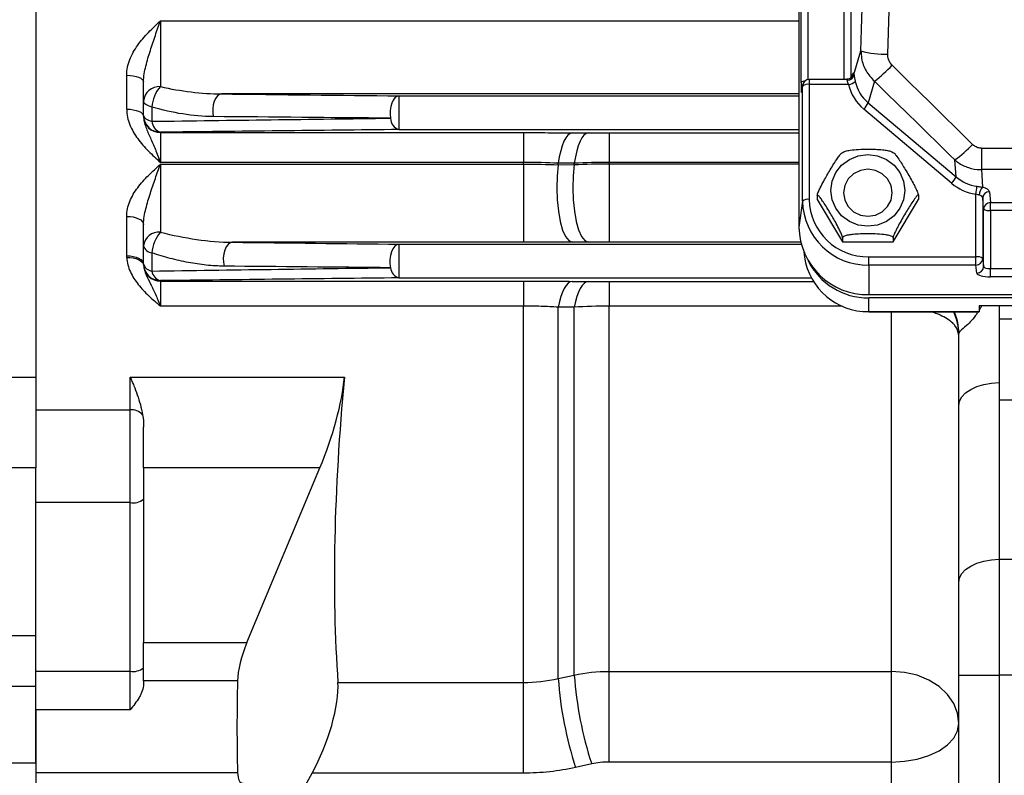
# Model space of a CAD drawing. Units: millimetres. Extents: x 0 to 425, y 0 to 273.
# Drawn here: x 258 to 287, y 109 to 131 of the extents above; entities that cross this region are included whole.
import ezdxf

# ---------------------------------------------------------------- set-up
doc = ezdxf.new("R2010")
doc.units = ezdxf.units.MM
doc.layers.add('DIMENSION', color=5, linetype='Continuous')
doc.styles.add('SLDTEXTSTYLE0', font='TXT', dxfattribs={"width": 0.605})
doc.dimstyles.new('SLDDIMSTYLE1', dxfattribs={"dimtxt": 2.54, "dimasz": 2.54, "dimexe": 0, "dimexo": 0.0625, "dimgap": 0.635, "dimtad": 0, "dimtih": 1, "dimtoh": 1, "dimdec": 0, "dimlfac": 5, "dimrnd": 1e-09, "dimzin": 12, "dimdsep": 46, "dimtxsty": 'SLDTEXTSTYLE0', "dimsah": 1, "dimcen": 0.09, "dimadec": 0, "dimazin": 3, "dimtfac": 1, "dimtdec": 0, "dimtofl": 0, "dimtmove": 0, "dimatfit": 3, "dimfxl": 1, "dimfrac": 2, "dimtolj": 1, "dimtzin": 12, "dimarcsym": 0})
doc.dimstyles.new('SLDDIMSTYLE9', dxfattribs={"dimtxt": 2.54, "dimasz": 2.54, "dimexe": 0, "dimexo": 0.0625, "dimgap": 0.635, "dimtad": 0, "dimtih": 1, "dimtoh": 1, "dimdec": 0, "dimlfac": 5, "dimrnd": 1e-09, "dimzin": 12, "dimdsep": 46, "dimtxsty": 'SLDTEXTSTYLE0', "dimsah": 1, "dimcen": 0.09, "dimadec": 0, "dimazin": 3, "dimtol": 1, "dimtp": 4, "dimtm": 4, "dimtfac": 1, "dimtdec": 0, "dimtofl": 0, "dimtmove": 0, "dimatfit": 3, "dimfxl": 1, "dimfrac": 2, "dimtolj": 1, "dimarcsym": 0})

# ---------------------------------------------------------------- blocks, each defined once
blk = doc.blocks.new('_D_24')
at = {"layer": 'DIMENSION'}
for p, q in [((235.616, 139.536), (235.616, 78.567)), ((269.216, 97.484), (269.216, 78.567)), ((235.616, 81.107), (242.415, 81.107)), ((269.216, 81.107), (252.091, 81.107))]:
    blk.add_line(p, q, dxfattribs=at)
for points in [[(235.616, 81.107), (238.156, 80.726), (238.156, 81.488)], [(269.216, 81.107), (266.676, 81.488), (266.676, 80.726)]]:
    blk.add_solid(points, dxfattribs=at)
at = {"layer": 'DIMENSION', "char_height": 2.54, "attachment_point": 1, "style": 'SLDTEXTSTYLE0'}
for s, insert in [('168', (242.415, 82.432)), ('±4', (248.235, 82.432))]:
    blk.add_mtext(s, dxfattribs=dict(at, insert=insert))
blk = doc.blocks.new('_D_26')
at = {"layer": 'DIMENSION'}
for p, q in [((207.616, 140.519), (207.616, 59.386)), ((395.716, 114.921), (395.716, 59.386)), ((207.616, 61.926), (305.566, 61.926)), ((395.716, 61.926), (311.387, 61.926))]:
    blk.add_line(p, q, dxfattribs=at)
for points in [[(207.616, 61.926), (210.156, 61.545), (210.156, 62.307)], [(395.716, 61.926), (393.176, 62.307), (393.176, 61.545)]]:
    blk.add_solid(points, dxfattribs=at)
at = {"layer": 'DIMENSION', "insert": (305.566, 63.251), "char_height": 2.54, "attachment_point": 1, "style": 'SLDTEXTSTYLE0'}
blk.add_mtext('941', dxfattribs=at)
blk = doc.blocks.new('_D_30')
at = {"layer": 'DIMENSION'}
for p, q in [((280.771, 144.362), (300.522, 144.362)), ((327.461, 144.362), (306.343, 144.362))]:
    blk.add_line(p, q, dxfattribs=at)
for points in [[(280.771, 144.362), (283.311, 143.981), (283.311, 144.743)], [(327.461, 144.362), (324.921, 144.743), (324.921, 143.981)]]:
    blk.add_solid(points, dxfattribs=at)
at = {"layer": 'DIMENSION', "insert": (300.522, 145.688), "char_height": 2.54, "attachment_point": 1, "style": 'SLDTEXTSTYLE0'}
blk.add_mtext('233', dxfattribs=at)

msp = doc.modelspace()

# ---------------------------------------------------------------- linework, layer by layer
at = {"color": 7, "linetype": 'Continuous', "lineweight": 25}
for p, q in [((280.770988, 171.556594), (280.770988, 125.153517)), ((280.834089, 129.446417), (280.834089, 168.199055)), ((258.11583, 145.85257), (258.11583, 120.706771)), ((261.81583, 131.284275), (261.81583, 129.326164)), ((282.40382, 129.685198), (282.611382, 130.390329)), ((260.81583, 128.657968), (260.81583, 129.662762)), ((282.189105, 129.541603), (281.075872, 129.541603)), ((283.010287, 129.485823), (282.823415, 128.850981)), ((261.31583, 128.893921), (261.31583, 129.466028)), ((280.875994, 129.343409), (280.84757, 129.160197)), ((280.84757, 129.160197), (280.849812, 129.189052)), ((280.878237, 129.372265), (280.849812, 129.189052)), ((280.875994, 125.931781), (280.875994, 129.343409)), ((281.075872, 129.393367), (281.075872, 125.981738)), ((282.245499, 129.393367), (281.075872, 129.393367)), ((261.31583, 128.474469), (261.31583, 128.893921)), ((268.897623, 129.052494), (268.897623, 128.052646)), ((268.897623, 129.052494), (280.770988, 129.052494)), ((261.56583, 128.7213), (261.56583, 128.298127)), ((285.301141, 126.458307), (282.692365, 128.658769)), ((282.823415, 128.850981), (285.432191, 126.650519)), ((261.31583, 128.461959), (261.31583, 128.474469)), ((261.31583, 128.450656), (261.31583, 128.461959)), ((261.81583, 127.974545), (261.81583, 127.962035)), ((261.81583, 127.962035), (272.58922, 127.962035)), ((261.81583, 127.962035), (261.81583, 127.078867)), ((272.58922, 127.962035), (272.58922, 127.078867)), ((274.038606, 127.958275), (274.514094, 127.955762)), ((275.13526, 127.954148), (275.13526, 127.077125)), ((286.184808, 127.499831), (322.046851, 127.499831)), ((286.184808, 127.499831), (286.184808, 126.864441)), ((282.10252, 127.386095), (282.049991, 127.356603)), ((283.581388, 127.35738), (283.526468, 127.387431)), ((285.432191, 126.650519), (285.396729, 127.151482)), ((272.58922, 127.078867), (261.81583, 127.078867)), ((261.81583, 127.02652), (272.58922, 127.02652)), ((261.81583, 127.02652), (261.81583, 125.010373)), ((272.58922, 127.02652), (272.58922, 127.078867)), ((272.58922, 127.02652), (272.58922, 124.708413)), ((274.099984, 127.052891), (273.624496, 127.053509)), ((273.624496, 127.00833), (273.624496, 127.053509)), ((273.624496, 127.00833), (274.099984, 127.012541)), ((274.099984, 127.012541), (274.099984, 127.052891)), ((275.13526, 127.039919), (275.13526, 127.077125)), ((275.13526, 127.039919), (275.13526, 124.716166)), ((322.046851, 126.864441), (286.184808, 126.864441)), ((286.184808, 126.864441), (286.221993, 126.339135)), ((281.314719, 126.100795), (281.314719, 125.981738)), ((281.314719, 125.981738), (282.065274, 124.726034)), ((283.566385, 124.726034), (284.31694, 125.981738)), ((284.31694, 126.100795), (284.31694, 125.981738)), ((286.023808, 124.27692), (286.023808, 126.137534)), ((286.223686, 126.021641), (286.223686, 124.226963)), ((286.25211, 125.700476), (286.223686, 126.021641)), ((286.423564, 126.207549), (286.451988, 125.886384)), ((280.875994, 125.931781), (280.770988, 125.153517)), ((286.25211, 123.988839), (286.25211, 125.700476)), ((286.451988, 125.886384), (321.779671, 125.886384)), ((286.451988, 125.650519), (286.451988, 125.886384)), ((260.81583, 124.307152), (260.81583, 125.477307)), ((286.451988, 125.650519), (286.451988, 123.92586)), ((321.779671, 125.650519), (286.451988, 125.650519)), ((261.31583, 124.604811), (261.31583, 125.236515)), ((282.065274, 124.845091), (282.065274, 124.726034)), ((283.566385, 124.845091), (283.566385, 124.726034)), ((261.31583, 124.070582), (261.31583, 124.604811)), ((272.58922, 124.708413), (263.953906, 124.708413)), ((268.897623, 124.652494), (268.897623, 123.652646)), ((274.514094, 124.714579), (274.038606, 124.712109)), ((282.065274, 124.726034), (283.566385, 124.726034)), ((261.56583, 124.394141), (261.56583, 123.855173)), ((280.912588, 124.426741), (280.934299, 124.267195)), ((282.84083, 124.033895), (282.84083, 124.27692)), ((282.84083, 124.27692), (286.023808, 124.27692)), ((286.023808, 124.033895), (286.023808, 124.27692)), ((286.223686, 124.226963), (286.25211, 123.988839)), ((261.31583, 124.054042), (261.31583, 124.070582)), ((286.023808, 124.033895), (282.84083, 124.033895)), ((282.84083, 124.033895), (282.84083, 123.154204)), ((286.052232, 123.795771), (286.023808, 124.033895)), ((286.451988, 123.682835), (286.451988, 123.92586)), ((286.451988, 123.92586), (321.779671, 123.92586)), ((321.779671, 123.682835), (286.451988, 123.682835)), ((261.81583, 123.570658), (261.81583, 123.553549)), ((261.81583, 123.553549), (272.58922, 123.553549)), ((261.81583, 123.553549), (261.81583, 122.814038)), ((272.58922, 123.553549), (272.58922, 122.814038)), ((275.13526, 123.54516), (275.13526, 122.81299)), ((282.84083, 123.154204), (325.39083, 123.154204)), ((325.39083, 123.058585), (282.84083, 123.058585)), ((282.84083, 122.651855), (282.84083, 123.058585)), ((272.58922, 122.814038), (261.81583, 122.814038)), ((272.58922, 111.649196), (272.58922, 122.814038)), ((273.624496, 111.764116), (273.624496, 122.784096)), ((274.099984, 111.868548), (274.099984, 122.783686)), ((275.13526, 111.977038), (275.13526, 122.81299)), ((286.11583, 122.83451), (322.11583, 122.83451)), ((286.11583, 122.83451), (286.11583, 122.651855)), ((286.71583, 122.83451), (286.71583, 122.43451)), ((282.84083, 122.651855), (286.11583, 122.651855)), ((282.84083, 122.651855), (282.84083, 122.646729)), ((282.84083, 122.646729), (286.11583, 122.646729)), ((286.11583, 122.651855), (286.11583, 122.646729)), ((286.71583, 122.43451), (286.71583, 120.03451)), ((286.71583, 122.43451), (287.71583, 122.43451)), ((285.51583, 119.856547), (285.51583, 122.00438)), ((256.11583, 120.706771), (258.11583, 120.706771)), ((258.11583, 120.706771), (258.11583, 118.016096)), ((260.91583, 120.706771), (267.27768, 120.706771)), ((260.91583, 119.739703), (260.91583, 120.706771)), ((285.51583, 114.613944), (285.51583, 119.856547)), ((286.71583, 120.03451), (287.71583, 120.03451)), ((258.11583, 119.739703), (260.91583, 119.739703)), ((260.91583, 116.983878), (260.91583, 119.739703)), ((261.31583, 118.016096), (261.31583, 119.222406)), ((258.11583, 118.016096), (256.11583, 118.016096)), ((258.11583, 113.04314), (258.11583, 118.016096)), ((266.551656, 118.016096), (261.31583, 118.016096)), ((261.31583, 118.016096), (261.31583, 112.828237)), ((264.382716, 112.828237), (266.551656, 118.016096)), ((260.91583, 116.983878), (258.11583, 116.983878)), ((260.91583, 111.981745), (260.91583, 116.983878)), ((286.71583, 115.302236), (286.71583, 111.860777)), ((286.71583, 115.302236), (294.118362, 115.302236)), ((285.51583, 111.860777), (285.51583, 114.613944)), ((253.91583, 113.04314), (258.11583, 113.04314)), ((258.11583, 111.531953), (258.11583, 113.04314)), ((261.31583, 111.69857), (261.31583, 112.828237)), ((261.31583, 112.828237), (264.382716, 112.828237)), ((258.11583, 111.981745), (260.91583, 111.981745)), ((260.91583, 110.83273), (260.91583, 111.981745)), ((275.13526, 111.977038), (283.51583, 111.977038)), ((275.13526, 109.285277), (275.13526, 111.977038)), ((283.51583, 109.285277), (283.51583, 111.977038)), ((264.103257, 111.69857), (261.31583, 111.69857)), ((261.31583, 111.69857), (261.31583, 111.60588)), ((267.085392, 111.649196), (272.58922, 111.649196)), ((272.58922, 108.956638), (272.58922, 111.649196)), ((273.624496, 111.764116), (274.099984, 111.868548)), ((285.51583, 111.860777), (286.71583, 111.860777)), ((285.51583, 107.35257), (285.51583, 111.860777)), ((286.71583, 111.860777), (286.71583, 107.35257)), ((294.199314, 111.860777), (286.71583, 111.860777)), ((258.11583, 111.531953), (253.91583, 111.531953)), ((258.11583, 109.263797), (258.11583, 111.531953)), ((260.91583, 110.83273), (258.11583, 110.83273)), ((258.11583, 110.83273), (258.11583, 108.974381)), ((253.91583, 109.263797), (258.11583, 109.263797)), ((274.617622, 109.229285), (274.142134, 109.124608)), ((283.51583, 109.285277), (275.13526, 109.285277)), ((283.51583, 106.205417), (283.51583, 109.285277)), ((258.11583, 108.974381), (264.106532, 108.974381)), ((258.11583, 108.974381), (258.11583, 108.65434)), ((265.708619, 107.867552), (266.31917, 108.956638)), ((272.58922, 108.956638), (266.31917, 108.956638))]:
    msp.add_line(p, q, dxfattribs=at)
at = {"color": 8, "linetype": 'Continuous', "lineweight": 25}
for p, q in [((281.033967, 168.249012), (281.033967, 129.537164)), ((282.110057, 129.541603), (282.110057, 168.249012)), ((282.309295, 168.296265), (282.309295, 129.584988)), ((261.81583, 131.284275), (280.770988, 131.284275)), ((281.075872, 129.541603), (281.075872, 129.393367)), ((282.333968, 129.607103), (282.380508, 129.726839)), ((280.875994, 129.343409), (280.878237, 129.372265)), ((280.770988, 129.109586), (263.631007, 129.109586)), ((268.897623, 128.052646), (280.770988, 128.052646)), ((275.13526, 127.954148), (280.770988, 127.954148)), ((280.770988, 127.077125), (275.13526, 127.077125)), ((275.13526, 127.039919), (280.770988, 127.039919)), ((268.897623, 124.652494), (280.837034, 124.652494)), ((280.821118, 124.716166), (275.13526, 124.716166)), ((268.897623, 123.652646), (281.13461, 123.652646)), ((275.13526, 123.54516), (281.197227, 123.54516)), ((282.057418, 122.81299), (275.13526, 122.81299)), ((286.198577, 122.83451), (286.11583, 122.698748)), ((283.51583, 111.977038), (283.51583, 122.646729)), ((286.71583, 120.03451), (286.71583, 115.302236))]:
    msp.add_line(p, q, dxfattribs=at)
at = {"color": 7, "linetype": 'Continuous', "lineweight": 25, "flags": 128}
for points in [[(260.81583, 129.662762), (260.913375, 129.658982), (261.007171, 129.647787), (261.093615, 129.629607), (261.169383, 129.60514), (261.231564, 129.575328), (261.277769, 129.541315), (261.306222, 129.504409), (261.31583, 129.466028)], [(261.56583, 128.7213), (261.511449, 128.735786), (261.462276, 128.752977), (261.419153, 128.772579), (261.382817, 128.794258), (261.35389, 128.817642), (261.332867, 128.842332), (261.320107, 128.867904), (261.31583, 128.893921)], [(263.631007, 129.109586), (263.568528, 129.093717), (263.509578, 129.0505), (263.457489, 128.982378), (263.415203, 128.893198), (263.385109, 128.787999), (263.368908, 128.672725), (263.367514, 128.553887), (263.381007, 128.438201)], [(268.897623, 129.052494), (268.8362, 129.036931), (268.778175, 128.994571), (268.726759, 128.927756), (268.684796, 128.840185), (268.654608, 128.736701), (268.637864, 128.62303), (268.635492, 128.50546), (268.647623, 128.390497)], [(260.81583, 128.657968), (260.913375, 128.653984), (261.007171, 128.642187), (261.093615, 128.623029), (261.169383, 128.597248), (261.231564, 128.565832), (261.277769, 128.529991), (261.306222, 128.491101), (261.31583, 128.450656)], [(261.31583, 128.474469), (261.320107, 128.447891), (261.332867, 128.421767), (261.35389, 128.396546), (261.382817, 128.372658), (261.419153, 128.350512), (261.462276, 128.330486), (261.511449, 128.312925), (261.56583, 128.298127)], [(274.038606, 127.958275), (273.974797, 127.939367), (273.912202, 127.89036), (273.852014, 127.812187), (273.795378, 127.706338), (273.743374, 127.574826), (273.696991, 127.420157), (273.657111, 127.245275), (273.624496, 127.053509)], [(274.514094, 127.955762), (274.450318, 127.936895), (274.387753, 127.887999), (274.327587, 127.810004), (274.270965, 127.704392), (274.21896, 127.573168), (274.172561, 127.418825), (274.13265, 127.244294), (274.099984, 127.052891)], [(283.91583, 126.247306), (283.878348, 125.972306), (283.768457, 125.716047), (283.593647, 125.495992), (283.36583, 125.327138), (283.10053, 125.220992), (282.81583, 125.184788), (282.531129, 125.220992), (282.26583, 125.327138), (282.038012, 125.495992), (281.863202, 125.716047), (281.753311, 125.972306), (281.71583, 126.247306), (281.753311, 126.522306), (281.863202, 126.778565), (282.038012, 126.99862), (282.26583, 127.167474), (282.531129, 127.27362), (282.81583, 127.309825), (283.10053, 127.27362), (283.36583, 127.167474), (283.593647, 126.99862), (283.768457, 126.778565), (283.878348, 126.522306), (283.91583, 126.247306)], [(273.624496, 127.00833), (273.592371, 126.672966), (273.582289, 126.319764), (273.594748, 125.966172), (273.629133, 125.629657), (273.683744, 125.326841), (273.755884, 125.072682), (273.84199, 124.879736), (273.937809, 124.757533), (274.038606, 124.712109)], [(274.099984, 127.012541), (274.067712, 126.67711), (274.057516, 126.323738), (274.069902, 125.969901), (274.104255, 125.633099), (274.158878, 125.329988), (274.231069, 125.07556), (274.317257, 124.882397), (274.41318, 124.760054), (274.514094, 124.714579)], [(282.092744, 126.17844), (282.128134, 125.962608), (282.230841, 125.767904), (282.390811, 125.613385), (282.592384, 125.514178), (282.81583, 125.479994), (283.039275, 125.514178), (283.240848, 125.613385), (283.400818, 125.767904), (283.503525, 125.962608), (283.538915, 126.17844), (283.503525, 126.394272), (283.400818, 126.588977), (283.240848, 126.743496), (283.039275, 126.842703), (282.81583, 126.876887), (282.592384, 126.842703), (282.390811, 126.743496), (282.230841, 126.588977), (282.128134, 126.394272), (282.092744, 126.17844)], [(260.81583, 125.477307), (260.913375, 125.47268), (261.007171, 125.458978), (261.093615, 125.436726), (261.169383, 125.40678), (261.231564, 125.370292), (261.277769, 125.328662), (261.306222, 125.283491), (261.31583, 125.236515)], [(263.953906, 124.708413), (263.886698, 124.691272), (263.823615, 124.644494), (263.768531, 124.57095), (263.724827, 124.475156), (263.695185, 124.362992), (263.681426, 124.241343), (263.684394, 124.117677), (263.703906, 123.999586)], [(268.897623, 124.652494), (268.831873, 124.635729), (268.770064, 124.590005), (268.715901, 124.518062), (268.67263, 124.424213), (268.642844, 124.314082), (268.628328, 124.194271), (268.629954, 124.07196), (268.647623, 123.954481)], [(260.81583, 124.307152), (260.913375, 124.302288), (261.007171, 124.287885), (261.093615, 124.264495), (261.169383, 124.233018), (261.231564, 124.194662), (261.277769, 124.150903), (261.306222, 124.103421), (261.31583, 124.054042)], [(260.817254, 124.253795), (260.912991, 124.252851), (261.005177, 124.242535), (261.090395, 124.22323), (261.165485, 124.195652), (261.227661, 124.160823), (261.274619, 124.120036), (261.304616, 124.074801), (261.316542, 124.026798)], [(274.038606, 123.549551), (273.977128, 123.533595), (273.91662, 123.492646), (273.858037, 123.42735), (273.802303, 123.338736), (273.750299, 123.228203), (273.702844, 123.097496), (273.660688, 122.948678), (273.624496, 122.784096)], [(274.514094, 123.546877), (274.452652, 123.530969), (274.392176, 123.490149), (274.333618, 123.425059), (274.277899, 123.336722), (274.225894, 123.226527), (274.178423, 123.09621), (274.136232, 122.947818), (274.099984, 122.783686)], [(285.51583, 119.856547), (285.538887, 119.990826), (285.607174, 120.119945), (285.718066, 120.238942), (285.867301, 120.343243), (286.049145, 120.428841), (286.256609, 120.492446), (286.481721, 120.531614), (286.71583, 120.544839)], [(285.51583, 114.613944), (285.538887, 114.748223), (285.607174, 114.877342), (285.718066, 114.996339), (285.867301, 115.10064), (286.049145, 115.186238), (286.256609, 115.249843), (286.481721, 115.289011), (286.71583, 115.302236)], [(285.51583, 110.43243), (285.4774, 110.733768), (285.363589, 111.023526), (285.178769, 111.290568), (284.930043, 111.524633), (284.62697, 111.716725), (284.281196, 111.859462), (283.90601, 111.947359), (283.51583, 111.977038)], [(283.51583, 109.285277), (283.90601, 109.307319), (284.281196, 109.372599), (284.62697, 109.478607), (284.930043, 109.62127), (285.178769, 109.795106), (285.363589, 109.993433), (285.4774, 110.208631), (285.51583, 110.43243)]]:
    msp.add_lwpolyline(points, dxfattribs=at)
at = {"color": 8, "linetype": 'Continuous', "lineweight": 25, "flags": 128}
msp.add_lwpolyline([(282.380508, 129.726839), (282.376576, 129.688983), (282.367503, 129.658435)], dxfattribs=at)
at = {"color": 7, "linetype": 'Continuous', "lineweight": 25}
for centre, radius, start, end in [((283.307225, 132.701386), 2.413541, 253.2433145, 272.4010422), ((280.368662, 132.913624), 4.327586, 307.6195505, 317.0161076), ((281.075872, 129.341603), 0.2, 90, 171.1812872), ((282.208574, 129.712803), 0.197187, 268.8395494, 351.9524665), ((282.21944, 129.713523), 0.321215, 274.6533016, 313.4329853), ((261.784247, 128.857387), 0.46984, 86.1456408, 175.5403072), ((262.504078, 128.687604), 0.938853, 137.1446667, 177.9431417), ((281.031402, 129.146458), 0.250882, 79.7900775, 128.2757923), ((282.260158, 129.094229), 0.613538, 314.7852486, 336.6424879), ((261.815791, 128.474507), 0.499962, 180.0043639, 270.0043632), ((261.815791, 128.461997), 0.499962, 180.0043639, 270.0043632), ((269.005003, 128.393527), 0.357393, 180.4856486, 252.5150924), ((261.915275, 128.309743), 0.349639, 181.9038621, 253.4755769), ((283.296799, 130.064971), 3.591396, 305.7826025, 316.9427078), ((284.868933, 126.893767), 0.613538, 314.7852486, 336.6424879), ((282.79605, 126.643058), 3.267105, 351.0987855, 355.2388023), ((286.443673, 126.107271), 0.320785, 133.71371, 179.5000029), ((281.031402, 125.734829), 0.250882, 79.7900775, 128.2757923), ((282.811272, 126.012338), 1.73567, 181.0101851, 270.9757605), ((286.419098, 126.011948), 0.195652, 88.6918456, 177.1602013), ((282.807925, 125.965846), 1.932231, 181.0101851, 270.9757605), ((286.447522, 125.690783), 0.195652, 88.6918456, 177.1602013), ((286.407518, 125.897428), 0.250882, 231.7242077, 280.2099225), ((282.806166, 125.189403), 2.035495, 181.0101851, 270.9757605), ((261.77307, 124.552094), 0.460269, 84.6694058, 173.4231706), ((262.609842, 124.329421), 1.046016, 139.3833348, 176.4526783), ((261.591959, 124.67882), 0.285876, 195.0039243, 264.7557414), ((282.811534, 124.550055), 1.898426, 188.5688131, 270.8841973), ((286.068278, 124.030011), 0.250882, 51.7242077, 100.2099225), ((286.025666, 124.23197), 0.198083, 269.462454, 358.5516004), ((261.595118, 124.141942), 0.28826, 194.3327012, 264.1685002), ((261.815791, 124.07062), 0.499962, 180.0043639, 270.0043632), ((261.815794, 124.053516), 0.499967, 183.0632721, 270.0040518), ((268.985256, 123.979681), 0.338572, 184.2684205, 254.9992746), ((282.82434, 125.0481), 1.989583, 206.2813858, 270.4748745), ((286.05409, 123.993846), 0.198083, 269.462454, 358.5516004), ((261.894351, 123.891748), 0.330551, 186.3527124, 256.2581497), ((283.916267, 121.953786), 1.599563, 0.0002145, 25.6713029), ((260.94922, 119.2905), 0.450442, 41.3820327, 94.251148), ((261.009131, 117.447894), 0.473303, 258.6309455, 310.3906919), ((261.009131, 112.445761), 0.473303, 258.6309455, 310.3906919), ((284.558729, 112.537934), 10.96158, 184.0480869, 198.1430172), ((285.035044, 112.642846), 10.962439, 184.0502847, 198.1428349)]:
    msp.add_arc(centre, radius, start, end, dxfattribs=at)
at = {"color": 8, "linetype": 'Continuous', "lineweight": 25}
for centre, radius, start, end in [((280.937197, 129.348661), 0.142083, 87.8587149, 136.5262589), ((283.916271, 122.004374), 1.599558, 0.0001897, 23.6771634)]:
    msp.add_arc(centre, radius, start, end, dxfattribs=at)
at = {"color": 7, "linetype": 'Continuous', "lineweight": 25}
for centre, major_axis, ratio, start_param, end_param in [((273.715284, 142.576146), (2.704589, 119.399784), 0.0838986, 4.611207608, 4.955737454), ((272.918329, 142.594192), (2.704848, 118.59978), 0.08446394, 4.611233504, 4.95576335), ((219.99999, 142.576146), (134.938056, -116.64102), 0.189118302, 1.229755955, 1.249571332), ((282.180047, 129.341603), (0.009323, 0.199994), 0.168659057, 0.0078621, 0.234754903), ((282.379286, 129.337091), (0.009123, 0.399999), 0.08446394, 5.770057449, 6.512004436), ((283.620391, 129.729937), (1.198982, 0.135976), 0.962832081, 3.240823566, 3.881764698), ((219.475789, 142.014352), (134.96669, -115.826371), 0.188929945, 1.228452668, 1.248268044), ((280.848057, 129.549945), (0.003619, 0.4), 0.033728115, 1.832900902, 3.368790644), ((283.620391, 129.678173), (1.403982, 0.064326), 0.962857335, 3.306072376, 3.947013508), ((286.215083, 127.541354), (1.180065, -0.22509), 0.982867087, 4.187400354, 4.761360192), ((286.215083, 127.48959), (1.396678, -0.106707), 0.974748778, 4.075762841, 4.649722679), ((286.023808, 126.202041), (0.4, 0), 0.394571067, 0.034906585, 1.052428956), ((286.023808, 126.01794), (0.2, 0), 0.530323089, 0.034906585, 1.052428956), ((286.451988, 123.991116), (0.2, 0), 0.326280791, 3.176499239, 4.71238898), ((286.451988, 123.799855), (0.4, 0), 0.292549918, 3.176499239, 4.71238898), ((265.805564, 118.844317), (1.161835, 3.18168), 0.294294682, 4.557644535, 5.440650599), ((289.1294, 148.35257), (17.245987, 47.228067), 0.294294682, 2.299057946, 2.560939079), ((264.662501, 112.517654), (0.435688, 1.19313), 0.294294682, 1.416051882, 2.429124519), ((289.1294, 148.35257), (19.497042, 53.392572), 0.294294682, 2.429124519, 2.501013649), ((266.157223, 110.103791), (0.726147, 1.98855), 0.294294682, 4.208578685, 5.702531732), ((264.665703, 109.85434), (0.435688, 1.19313), 0.294294682, 2.501013649, 3.248647596)]:
    msp.add_ellipse(centre, major_axis=major_axis, ratio=ratio, start_param=start_param, end_param=end_param, dxfattribs=at)
at = {"color": 8, "linetype": 'Continuous', "lineweight": 25}
msp.add_ellipse((282.180047, 129.341603), major_axis=(0.009323, 0.199994), ratio=0.168659057, start_param=5.775993223, end_param=6.291047407, dxfattribs=at)
at = {"color": 7, "linetype": 'Continuous', "lineweight": 25}
for points, knots in [([(260.81583, 129.662762), (260.81583, 129.823209), (260.849598, 129.9789), (260.966482, 130.281276), (261.047138, 130.421382), (261.189237, 130.621026), (261.240339, 130.685954), (261.347252, 130.812177), (261.402999, 130.873436), (261.517507, 130.993538), (261.57627, 131.052379), (261.695301, 131.168894), (261.755867, 131.226852), (261.81583, 131.284275)], [0, 0, 0, 0, 0.25, 0.25, 0.5, 0.5, 0.625, 0.625, 0.75, 0.75, 0.875, 0.875, 1, 1, 1, 1]), ([(261.31583, 129.466028), (261.31583, 129.546016), (261.323709, 129.62514), (261.348298, 129.782424), (261.365107, 129.860687), (261.422341, 130.093087), (261.469134, 130.245593), (261.565659, 130.549452), (261.615548, 130.699967), (261.690305, 130.922072), (261.715287, 130.995542), (261.765461, 131.141213), (261.790795, 131.213796), (261.81583, 131.284275)], [0, 0, 0, 0, 0.125, 0.125, 0.25, 0.25, 0.5, 0.5, 0.75, 0.75, 0.875, 0.875, 1, 1, 1, 1]), ([(282.611382, 130.390329), (282.61513, 130.314882), (282.625259, 130.110985), (282.740447, 129.781619), (282.919406, 129.585447), (283.010287, 129.485823)], [0, 0, 0, 0, 0.224252776, 0.60604809, 1, 1, 1, 1]), ([(283.534487, 129.963107), (283.531932, 129.965658), (283.499096, 129.998435), (283.446089, 130.076035), (283.410416, 130.188974), (283.408903, 130.26251), (283.408338, 130.289964)], [0, 0, 0, 0, 0.030096125, 0.386727139, 0.771039671, 1, 1, 1, 1]), ([(282.367682, 129.658894), (282.365531, 129.653746), (282.360384, 129.641428), (282.338494, 129.607071), (282.296548, 129.569864), (282.242042, 129.543788), (282.203917, 129.544488), (282.188933, 129.544763)], [0, 0, 0, 0, 0.121594187, 0.290918892, 0.540260274, 0.819308446, 1, 1, 1, 1]), ([(282.245499, 129.393367), (282.237048, 129.414065), (282.220368, 129.45492), (282.209762, 129.495048), (282.205675, 129.511304), (282.204581, 129.515656)], [0, 0, 0, 0, 0.429212992, 0.847177582, 1, 1, 1, 1]), ([(282.40382, 129.685198), (282.40489, 129.678235), (282.408764, 129.653029), (282.418037, 129.588585), (282.432944, 129.515979), (282.440277, 129.480263)], [0, 0, 0, 0, 0.162408427, 0.587984257, 1, 1, 1, 1]), ([(261.81583, 129.326164), (262.120097, 129.258427), (262.423498, 129.206356), (263.02859, 129.133227), (263.330283, 129.112082), (263.631007, 129.109586)], [0, 0, 0, 0, 0.5, 0.5, 1, 1, 1, 1]), ([(260.81583, 128.657968), (260.81583, 128.499152), (260.849598, 128.345815), (260.966482, 128.049324), (261.047138, 127.912607), (261.189237, 127.718513), (261.240339, 127.655519), (261.347252, 127.533284), (261.402999, 127.474075), (261.517507, 127.358196), (261.57627, 127.301528), (261.695301, 127.189507), (261.755867, 127.133883), (261.81583, 127.078867)], [0, 0, 0, 0, 0.25, 0.25, 0.5, 0.5, 0.625, 0.625, 0.75, 0.75, 0.875, 0.875, 1, 1, 1, 1]), ([(263.381007, 128.438201), (263.081296, 128.440899), (262.780082, 128.46813), (262.174981, 128.563598), (261.87109, 128.631937), (261.56583, 128.7213)], [0, 0, 0, 0, 0.5, 0.5, 1, 1, 1, 1]), ([(261.31583, 128.450656), (261.31583, 128.39266), (261.323709, 128.33698), (261.348298, 128.228302), (261.365107, 128.175225), (261.422341, 128.017987), (261.469134, 127.915114), (261.565659, 127.698425), (261.615548, 127.58516), (261.690305, 127.404003), (261.715287, 127.341748), (261.765461, 127.213134), (261.790795, 127.146391), (261.81583, 127.078867)], [0, 0, 0, 0, 0.125, 0.125, 0.25, 0.25, 0.5, 0.5, 0.75, 0.75, 0.875, 0.875, 1, 1, 1, 1]), ([(272.58922, 127.962035), (272.836122, 127.962035), (273.080297, 127.961715), (273.563404, 127.960459), (273.802335, 127.959523), (274.038606, 127.958275)], [0, 0, 0, 0, 0.5, 0.5, 1, 1, 1, 1]), ([(282.099047, 127.392397), (282.116626, 127.399992), (282.163079, 127.420062), (282.310202, 127.447911), (282.538114, 127.468201), (282.866978, 127.475873), (283.171513, 127.465595), (283.398182, 127.43444), (283.497083, 127.412342), (283.523562, 127.395597), (283.529044, 127.392129)], [0, 0, 0, 0, 0.062534272, 0.165248722, 0.326138196, 0.500596867, 0.771226286, 0.871938411, 0.973483057, 1, 1, 1, 1]), ([(286.184808, 127.499831), (286.180105, 127.499892), (286.136465, 127.500457), (286.05334, 127.518755), (285.971269, 127.566219), (285.931582, 127.603116), (285.92093, 127.613019)], [0, 0, 0, 0, 0.047990961, 0.445322982, 0.851112196, 1, 1, 1, 1]), ([(281.314719, 126.100795), (281.316534, 126.112882), (281.320159, 126.137019), (281.350689, 126.215727), (281.410691, 126.344919), (281.530701, 126.572831), (281.704658, 126.873469), (281.870743, 127.139334), (281.98142, 127.294107), (282.031274, 127.355081), (282.044522, 127.360217), (282.047343, 127.36131)], [0, 0, 0, 0, 0.058752313, 0.117328678, 0.202705928, 0.331125643, 0.55123381, 0.787770189, 0.880804887, 0.974626815, 1, 1, 1, 1]), ([(283.583924, 127.362047), (283.588872, 127.359069), (283.604881, 127.349435), (283.663416, 127.277491), (283.781733, 127.107027), (283.956821, 126.823593), (284.121558, 126.535796), (284.234197, 126.317359), (284.287899, 126.200174), (284.313652, 126.128867), (284.315992, 126.108887), (284.31694, 126.100795)], [0, 0, 0, 0, 0.038187848, 0.123564446, 0.251983179, 0.472089664, 0.708624234, 0.80165822, 0.895479431, 0.957668049, 1, 1, 1, 1]), ([(285.396729, 127.151482), (285.428496, 127.126036), (285.54909, 127.029438), (285.796234, 126.909124), (286.04074, 126.865016), (286.17071, 126.864497), (286.184808, 126.864441)], [0, 0, 0, 0, 0.143721441, 0.545598472, 0.950710497, 1, 1, 1, 1]), ([(260.81583, 125.477307), (260.81583, 125.630259), (260.849598, 125.778781), (260.966482, 126.067407), (261.047138, 126.20123), (261.189237, 126.392016), (261.240339, 126.45408), (261.347252, 126.574766), (261.402999, 126.633352), (261.517507, 126.748242), (261.57627, 126.804544), (261.695301, 126.916055), (261.755867, 126.971538), (261.81583, 127.02652)], [0, 0, 0, 0, 0.25, 0.25, 0.5, 0.5, 0.625, 0.625, 0.75, 0.75, 0.875, 0.875, 1, 1, 1, 1]), ([(261.31583, 125.236515), (261.31583, 125.315572), (261.323709, 125.393999), (261.348298, 125.550163), (261.365107, 125.628001), (261.422341, 125.859187), (261.469134, 126.010939), (261.565659, 126.311741), (261.615548, 126.459957), (261.690305, 126.676812), (261.715287, 126.748237), (261.765461, 126.889168), (261.790795, 126.959037), (261.81583, 127.02652)], [0, 0, 0, 0, 0.125, 0.125, 0.25, 0.25, 0.5, 0.5, 0.75, 0.75, 0.875, 0.875, 1, 1, 1, 1]), ([(286.051881, 126.371878), (286.090721, 126.365879), (286.151288, 126.356524), (286.203325, 126.343726), (286.221993, 126.339135)], [0, 0, 0, 0, 0.641267905, 1, 1, 1, 1]), ([(282.065274, 124.845091), (282.063459, 124.857178), (282.059834, 124.881316), (282.029305, 124.960022), (281.969296, 125.089226), (281.849333, 125.31705), (281.675053, 125.618298), (281.51008, 125.882066), (281.397465, 126.040491), (281.343759, 126.103001), (281.318007, 126.117866), (281.315667, 126.105716), (281.314719, 126.100795)], [0, 0, 0, 0, 0.054443231, 0.108723417, 0.187838826, 0.306839828, 0.510804558, 0.729992601, 0.816203836, 0.903144564, 0.96077251, 1, 1, 1, 1]), ([(284.31694, 126.100795), (284.315125, 126.106808), (284.3115, 126.118816), (284.280971, 126.095369), (284.220962, 126.023782), (284.100999, 125.850201), (283.926719, 125.568295), (283.761746, 125.280053), (283.649131, 125.061662), (283.595425, 124.944469), (283.569673, 124.873164), (283.567333, 124.853183), (283.566385, 124.845091)], [0, 0, 0, 0, 0.054443231, 0.108723417, 0.187838826, 0.306839828, 0.510804558, 0.729992601, 0.816203836, 0.903144564, 0.96077251, 1, 1, 1, 1]), ([(286.1229, 126.11007), (286.111955, 126.113234), (286.0807, 126.122267), (286.046216, 126.131521), (286.023808, 126.137534)], [0, 0, 0, 0, 0.350214913, 1, 1, 1, 1]), ([(261.81583, 125.010373), (262.175509, 124.917202), (262.533547, 124.844924), (263.246354, 124.742206), (263.601142, 124.711475), (263.953906, 124.708413)], [0, 0, 0, 0, 0.5, 0.5, 1, 1, 1, 1]), ([(283.566385, 124.845091), (283.565909, 124.848317), (283.564137, 124.86032), (283.539074, 124.881009), (283.467593, 124.908086), (283.322617, 124.936673), (283.093227, 124.956728), (282.764457, 124.964537), (282.461917, 124.953991), (282.231241, 124.923275), (282.124159, 124.896127), (282.072051, 124.867931), (282.067241, 124.851721), (282.065274, 124.845091)], [0, 0, 0, 0, 0.01948061, 0.072487412, 0.128059509, 0.215361402, 0.352109011, 0.500389727, 0.730410532, 0.816010554, 0.902318174, 0.9600463, 1, 1, 1, 1]), ([(274.038606, 124.712109), (273.802165, 124.710881), (273.563146, 124.709961), (273.080035, 124.708727), (272.835943, 124.708413), (272.58922, 124.708413)], [0, 0, 0, 0, 0.5, 0.5, 1, 1, 1, 1]), ([(260.817254, 124.253795), (260.825039, 124.108103), (260.863492, 123.968182), (260.985094, 123.698676), (261.065834, 123.574496), (261.252435, 123.339494), (261.358861, 123.22856), (261.526116, 123.069669), (261.583236, 123.017829), (261.669939, 122.94095), (261.699011, 122.915471), (261.757325, 122.864674), (261.7863, 122.839588), (261.81583, 122.814038)], [0, 0, 0, 0, 0.25, 0.25, 0.5, 0.5, 0.75, 0.75, 0.875, 0.875, 0.9375, 0.9375, 1, 1, 1, 1]), ([(263.703906, 123.999586), (263.529085, 124.001174), (263.353285, 124.011979), (262.999982, 124.049112), (262.822476, 124.075467), (262.46587, 124.142407), (262.286769, 124.183), (261.92699, 124.278127), (261.746122, 124.33275), (261.56583, 124.394141)], [0, 0, 0, 0, 0.25, 0.25, 0.5, 0.5, 0.75, 0.75, 1, 1, 1, 1]), ([(261.316542, 124.026798), (261.319166, 123.976633), (261.328642, 123.928695), (261.355287, 123.835304), (261.372536, 123.789775), (261.430235, 123.654445), (261.476248, 123.56538), (261.570888, 123.37538), (261.619832, 123.274495), (261.717469, 123.056719), (261.76655, 122.939386), (261.81583, 122.814038)], [0, 0, 0, 0, 0.125, 0.125, 0.25, 0.25, 0.5, 0.5, 0.75, 0.75, 1, 1, 1, 1]), ([(272.58922, 123.553549), (272.836819, 123.553549), (273.08132, 123.553207), (273.564409, 123.55187), (273.802997, 123.550875), (274.038606, 123.549551)], [0, 0, 0, 0, 0.5, 0.5, 1, 1, 1, 1]), ([(273.624496, 122.784096), (273.457233, 122.793977), (273.287357, 122.801424), (272.942329, 122.811453), (272.76718, 122.814038), (272.58922, 122.814038)], [0, 0, 0, 0, 0.5, 0.5, 1, 1, 1, 1]), ([(260.91583, 120.706771), (260.924995, 120.686367), (260.934353, 120.665358), (260.952835, 120.623446), (260.96205, 120.602337), (260.989583, 120.538545), (261.007785, 120.495395), (261.061606, 120.363984), (261.09646, 120.273774), (261.162072, 120.087356), (261.19293, 119.990817), (261.246842, 119.793414), (261.270054, 119.692346), (261.287195, 119.588277)], [0, 0, 0, 0, 0.0625, 0.0625, 0.125, 0.125, 0.25, 0.25, 0.5, 0.5, 0.75, 0.75, 1, 1, 1, 1]), ([(261.31583, 111.60588), (261.31583, 111.534793), (261.301098, 111.465659), (261.265416, 111.363833), (261.251116, 111.330112), (261.219194, 111.264136), (261.201545, 111.231775), (261.106936, 111.072357), (261.011201, 110.952253), (260.91583, 110.83273)], [0, 0, 0, 0, 0.25, 0.25, 0.375, 0.375, 0.5, 0.5, 1, 1, 1, 1])]:
    msp.add_open_spline(points, degree=3, knots=knots, dxfattribs=at)
for points in [[(263.631007, 129.109586), (265.384191, 129.090489), (267.13988, 129.071463), (268.897623, 129.052494)], [(261.56583, 128.298127), (263.920666, 128.329458), (266.281788, 128.360207), (268.647623, 128.390497)], [(268.647623, 128.390497), (266.88983, 128.406513), (265.134133, 128.42242), (263.381007, 128.438201)], [(268.897623, 128.052646), (266.531899, 128.026754), (264.170809, 128.000734), (261.81583, 127.974545)], [(274.514094, 127.955762), (274.716606, 127.954692), (274.923616, 127.954148), (275.13526, 127.954148)], [(273.624496, 127.053509), (273.288268, 127.07033), (272.943311, 127.078867), (272.58922, 127.078867)], [(272.58922, 127.02652), (272.942844, 127.02652), (273.287828, 127.020422), (273.624496, 127.00833)], [(275.13526, 127.077125), (274.783625, 127.077125), (274.438554, 127.068991), (274.099984, 127.052891)], [(274.099984, 127.012541), (274.438638, 127.03074), (274.783712, 127.039919), (275.13526, 127.039919)], [(263.953906, 124.708413), (265.598177, 124.689675), (267.246313, 124.671042), (268.897623, 124.652494)], [(275.13526, 124.716166), (274.923771, 124.716166), (274.716753, 124.715633), (274.514094, 124.714579)], [(260.817254, 124.253795), (260.816305, 124.271559), (260.81583, 124.289355), (260.81583, 124.307152)], [(261.31583, 124.054042), (261.31583, 124.044952), (261.316067, 124.035868), (261.316542, 124.026798)], [(261.56583, 123.855173), (263.916418, 123.88899), (266.278, 123.922038), (268.647623, 123.954481)], [(268.647623, 123.954481), (266.99624, 123.969611), (265.34809, 123.98465), (263.703906, 123.999586)], [(268.897623, 123.652646), (266.528176, 123.62555), (264.166664, 123.598245), (261.81583, 123.570658)], [(274.038606, 123.549551), (274.197111, 123.54866), (274.355607, 123.547769), (274.514094, 123.546877)], [(274.514094, 123.546877), (274.716034, 123.545741), (274.923007, 123.54516), (275.13526, 123.54516)], [(274.099984, 122.783686), (273.941496, 122.783821), (273.783, 122.783958), (273.624496, 122.784096)], [(275.13526, 122.81299), (274.783283, 122.81299), (274.438227, 122.803137), (274.099984, 122.783686)], [(261.287195, 119.588277), (261.306817, 119.46915), (261.31583, 119.347162), (261.31583, 119.222406)], [(274.099984, 111.868548), (274.439086, 111.940876), (274.784178, 111.977038), (275.13526, 111.977038)], [(272.58922, 111.649196), (272.940367, 111.649196), (273.285457, 111.68751), (273.624496, 111.764116)], [(274.142134, 109.124608), (273.887827, 109.068623), (273.374643, 108.984999), (272.852551, 108.956638), (272.58922, 108.956638)], [(275.13526, 109.285277), (274.959705, 109.285277), (274.78716, 109.266609), (274.617622, 109.229285)]]:
    msp.add_open_spline(points, degree=3, dxfattribs=at)
at = {"color": 8, "linetype": 'Continuous', "lineweight": 25}
for points, knots in [([(285.51583, 121.953792), (285.49483, 122.050558), (285.468268, 122.172951), (285.274647, 122.375106), (285.077277, 122.496475), (284.830532, 122.604471), (284.719483, 122.631628), (284.657731, 122.646729)], [0, 0, 0, 0, 0.355981543, 0.450262423, 0.801065856, 0.889375088, 1, 1, 1, 1]), ([(286.094276, 122.663385), (286.075715, 122.631785), (285.979787, 122.46847), (285.754537, 122.23835), (285.549499, 122.078067), (285.526095, 122.026847), (285.51583, 122.00438)], [0, 0, 0, 0, 0.091803601, 0.474458556, 0.769470955, 1, 1, 1, 1])]:
    msp.add_open_spline(points, degree=3, knots=knots, dxfattribs=at)

# ---------------------------------------------------------------- dimensions: what is measured, and where the dimension line sits
at = {"layer": 'DIMENSION'}
for base, p1, p2, dimstyle, picture, middle in [((327.460671, 144.362397), (280.770988, 125.153517), (327.460671, 125.153517), 'SLDDIMSTYLE1', '_D_30', (303.43279, 144.362397)), ((395.7158295381, 61.9261557109), (207.6158295381, 142.5505200398), (395.7158295381, 116.9525700398), 'SLDDIMSTYLE1', '_D_26', (308.4762217874, 61.9261557109)), ((235.61583, 81.106729), (269.21583, 99.516284), (235.61583, 141.56757), 'SLDDIMSTYLE9', '_D_24', (247.253001, 81.106729))]:
    dim = msp.add_linear_dim(base=base, p1=p1, p2=p2, dimstyle=dimstyle, dxfattribs=at)
    dim.commit()
    dim.dimension.update_dxf_attribs({"geometry": picture, "text_midpoint": middle, "dimtype": 160})

doc.saveas('drawing.dxf')
